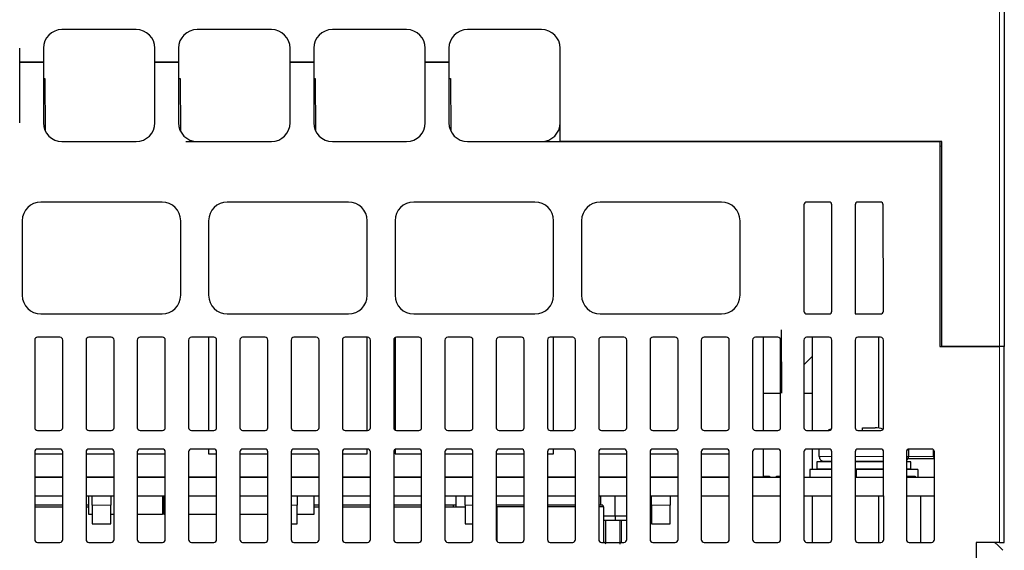
# Model space of a CAD drawing. Units: millimetres. Extents: x 54 to 474, y 40 to 337.
# Drawn here: x 182 to 208, y 259 to 273 of the extents above; entities that cross this region are included whole.
import ezdxf

# ---------------------------------------------------------------- set-up
doc = ezdxf.new("R2010")
doc.units = ezdxf.units.MM
doc.header["$MEASUREMENT"] = 0
doc.layers.add('Layer0000', color=7, linetype='Continuous', lineweight=25)

msp = doc.modelspace()

# ---------------------------------------------------------------- linework, layer by layer
at = {"layer": 'Layer0000', "linetype": 'Continuous', "lineweight": 18}
for p, q in [((207.911, 283.707), (207.911, 264.058)), ((206.311, 269.433), (206.361, 269.433)), ((207.911, 264.058), (207.911, 258.808)), ((203.074, 261.108), (203.411, 261.108)), ((204.036, 261.108), (204.8, 261.108)), ((204.074, 260.97), (204.074, 260.983)), ((205.411, 261.108), (205.468, 261.108)), ((205.411, 261.107), (206.136, 261.107)), ((204.074, 260.758), (204.074, 260.77)), ((204.074, 260.758), (204.074, 260.558)), ((184.074, 259.808), (183.574, 259.808)), ((189.074, 259.808), (188.911, 259.808)), ((193.786, 259.808), (193.574, 259.808)), ((199.074, 259.808), (198.574, 259.808)), ((197.774, 258.808), (197.774, 259.395))]:
    msp.add_line(p, q, dxfattribs=at)
at = {"layer": 'Layer0000', "linetype": 'Continuous', "lineweight": 25}
for p, q in [((208.036, 283.707), (208.036, 264.058)), ((184.757, 272.558), (182.766, 272.558)), ((188.382, 272.558), (186.391, 272.558)), ((192.007, 272.558), (190.016, 272.558)), ((195.625, 272.558), (193.641, 272.558)), ((181.632, 271.683), (181.632, 272.058)), ((182.266, 272.058), (182.266, 271.683)), ((185.257, 271.683), (185.257, 272.058)), ((185.891, 272.058), (185.891, 271.683)), ((188.882, 271.683), (188.882, 272.058)), ((189.516, 272.058), (189.516, 271.683)), ((192.507, 271.683), (192.507, 272.058)), ((193.141, 272.058), (193.141, 271.683)), ((196.125, 269.558), (196.125, 272.058)), ((182.266, 271.683), (181.632, 271.683)), ((181.632, 270.058), (181.632, 271.683)), ((181.632, 271.683), (182.266, 271.683)), ((182.266, 271.683), (182.266, 270.058)), ((185.891, 271.683), (185.257, 271.683)), ((185.257, 270.058), (185.257, 271.683)), ((185.257, 271.683), (185.891, 271.683)), ((185.891, 271.683), (185.891, 270.058)), ((189.516, 271.683), (188.882, 271.683)), ((188.882, 270.058), (188.882, 271.683)), ((188.882, 271.683), (189.516, 271.683)), ((189.516, 271.683), (189.516, 270.058)), ((193.141, 271.683), (192.507, 271.683)), ((192.507, 270.058), (192.507, 271.683)), ((192.507, 271.683), (193.141, 271.683)), ((193.141, 271.683), (193.141, 270.058)), ((182.266, 271.244), (182.306, 271.244)), ((182.306, 271.244), (182.318, 269.835)), ((185.891, 271.244), (185.931, 271.244)), ((185.931, 271.244), (185.943, 269.835)), ((189.516, 271.244), (189.556, 271.244)), ((189.556, 271.244), (189.568, 269.835)), ((193.141, 271.244), (193.181, 271.244)), ((193.181, 271.244), (193.193, 269.835)), ((185.256, 270.046), (185.257, 270.058)), ((188.881, 270.046), (188.882, 270.058)), ((192.506, 270.046), (192.507, 270.058)), ((182.766, 269.558), (184.757, 269.558)), ((186.086, 269.558), (186.391, 269.558)), ((186.391, 269.558), (188.382, 269.558)), ((190.016, 269.558), (192.007, 269.558)), ((193.641, 269.558), (206.311, 269.558)), ((206.361, 269.558), (196.125, 269.558)), ((206.311, 269.558), (206.311, 264.058)), ((206.361, 264.058), (206.361, 269.558)), ((185.449, 267.933), (182.199, 267.933)), ((190.449, 267.933), (187.199, 267.933)), ((195.449, 267.933), (192.199, 267.933)), ((200.449, 267.933), (197.199, 267.933)), ((202.661, 267.858), (202.661, 265.008)), ((203.336, 267.933), (202.736, 267.933)), ((203.411, 265.008), (203.411, 267.858)), ((204.036, 267.858), (204.036, 264.933)), ((204.713, 267.933), (204.111, 267.933)), ((204.793, 265.008), (204.788, 267.858)), ((181.699, 267.433), (181.699, 265.433)), ((185.949, 265.433), (185.949, 267.433)), ((186.699, 267.433), (186.699, 265.433)), ((190.949, 265.433), (190.949, 267.433)), ((191.699, 267.433), (191.699, 265.433)), ((195.949, 265.433), (195.949, 267.433)), ((196.699, 267.433), (196.699, 265.433)), ((200.949, 265.433), (200.949, 267.433)), ((182.199, 264.933), (185.449, 264.933)), ((187.199, 264.933), (190.449, 264.933)), ((192.199, 264.933), (195.449, 264.933)), ((197.199, 264.933), (200.449, 264.933)), ((202.736, 264.933), (203.336, 264.933)), ((204.036, 264.933), (204.718, 264.933)), ((202.049, 264.508), (202.058, 262.808)), ((182.036, 264.233), (182.036, 261.883)), ((182.711, 264.308), (182.111, 264.308)), ((182.786, 261.883), (182.786, 264.233)), ((183.411, 264.233), (183.411, 261.883)), ((184.086, 264.308), (183.486, 264.308)), ((184.161, 261.883), (184.161, 264.233)), ((184.786, 264.233), (184.786, 261.883)), ((185.461, 264.308), (184.861, 264.308)), ((185.536, 261.883), (185.536, 264.233)), ((186.161, 264.233), (186.161, 261.883)), ((186.836, 264.308), (186.236, 264.308)), ((186.699, 264.308), (186.699, 261.808)), ((186.911, 261.883), (186.911, 264.233)), ((187.536, 264.233), (187.536, 261.883)), ((188.211, 264.308), (187.611, 264.308)), ((188.286, 261.883), (188.286, 264.233)), ((188.911, 264.233), (188.911, 261.883)), ((189.586, 264.308), (188.986, 264.308)), ((189.661, 261.883), (189.661, 264.233)), ((190.286, 264.233), (190.286, 261.883)), ((190.961, 264.308), (190.361, 264.308)), ((190.949, 261.808), (190.949, 264.308)), ((191.036, 261.883), (191.036, 264.233)), ((191.661, 264.233), (191.661, 261.883)), ((191.699, 264.298), (191.699, 261.818)), ((192.336, 264.308), (191.736, 264.308)), ((192.411, 261.883), (192.411, 264.233)), ((193.036, 264.233), (193.036, 261.883)), ((193.711, 264.308), (193.111, 264.308)), ((193.786, 261.883), (193.786, 264.233)), ((194.411, 264.233), (194.411, 261.883)), ((195.086, 264.308), (194.486, 264.308)), ((195.161, 261.883), (195.161, 264.233)), ((195.786, 264.233), (195.786, 261.883)), ((196.461, 264.308), (195.861, 264.308)), ((195.949, 261.808), (195.949, 264.308)), ((196.536, 261.883), (196.536, 264.233)), ((197.161, 264.233), (197.161, 261.883)), ((197.836, 264.308), (197.236, 264.308)), ((197.911, 261.883), (197.911, 264.233)), ((198.536, 264.233), (198.536, 261.883)), ((199.211, 264.308), (198.611, 264.308)), ((199.286, 261.883), (199.286, 264.233)), ((199.911, 264.233), (199.911, 261.883)), ((200.586, 264.308), (199.986, 264.308)), ((200.661, 261.883), (200.661, 264.233)), ((201.286, 264.233), (201.286, 261.883)), ((201.961, 264.308), (201.361, 264.308)), ((201.574, 264.308), (201.574, 261.808)), ((202.036, 261.883), (202.036, 264.233)), ((202.661, 264.233), (202.661, 261.883)), ((203.336, 264.308), (202.736, 264.308)), ((202.886, 264.308), (202.886, 261.808)), ((203.411, 261.883), (203.411, 264.233)), ((204.036, 264.233), (204.036, 261.883)), ((204.719, 264.308), (204.111, 264.308)), ((204.667, 261.874), (204.667, 264.308)), ((204.799, 261.883), (204.794, 264.233)), ((206.311, 264.058), (207.911, 264.058)), ((207.911, 264.058), (206.361, 264.058)), ((208.036, 264.058), (207.911, 264.058)), ((208.036, 264.058), (207.911, 264.058)), ((208.036, 258.808), (208.036, 264.058)), ((202.661, 263.571), (202.886, 263.796)), ((201.574, 262.808), (202.036, 262.808)), ((202.661, 262.808), (202.886, 262.808)), ((182.111, 261.808), (182.711, 261.808)), ((183.486, 261.808), (184.086, 261.808)), ((184.861, 261.808), (185.461, 261.808)), ((186.236, 261.808), (186.836, 261.808)), ((187.611, 261.808), (188.211, 261.808)), ((188.986, 261.808), (189.586, 261.808)), ((190.361, 261.808), (190.961, 261.808)), ((191.736, 261.808), (192.336, 261.808)), ((193.111, 261.808), (193.711, 261.808)), ((194.486, 261.808), (195.086, 261.808)), ((195.861, 261.808), (196.461, 261.808)), ((197.236, 261.808), (197.836, 261.808)), ((198.611, 261.808), (199.211, 261.808)), ((199.986, 261.808), (200.586, 261.808)), ((201.361, 261.808), (201.961, 261.808)), ((202.736, 261.808), (203.336, 261.808)), ((204.111, 261.808), (204.724, 261.808)), ((204.236, 261.808), (204.236, 261.883)), ((204.236, 261.883), (204.547, 261.883)), ((204.547, 261.883), (204.574, 261.882)), ((182.036, 261.233), (182.036, 258.883)), ((182.036, 261.183), (182.786, 261.183)), ((182.711, 261.308), (182.111, 261.308)), ((182.786, 258.883), (182.786, 261.233)), ((183.411, 261.233), (183.411, 258.883)), ((183.411, 261.183), (184.161, 261.183)), ((184.086, 261.308), (183.486, 261.308)), ((184.161, 258.883), (184.161, 261.233)), ((184.786, 261.233), (184.786, 258.883)), ((184.786, 261.183), (185.536, 261.183)), ((185.461, 261.308), (184.861, 261.308)), ((185.536, 258.883), (185.536, 261.233)), ((186.161, 261.233), (186.161, 258.883)), ((186.836, 261.308), (186.236, 261.308)), ((186.699, 261.308), (186.699, 261.183)), ((186.699, 261.183), (186.911, 261.183)), ((186.911, 258.883), (186.911, 261.233)), ((187.536, 261.233), (187.536, 258.883)), ((187.536, 261.183), (188.286, 261.183)), ((188.211, 261.308), (187.611, 261.308)), ((188.286, 258.883), (188.286, 261.233)), ((188.911, 261.233), (188.911, 258.883)), ((188.911, 261.183), (189.661, 261.183)), ((189.586, 261.308), (188.986, 261.308)), ((189.661, 258.883), (189.661, 261.233)), ((190.286, 261.233), (190.286, 258.883)), ((190.286, 261.183), (190.949, 261.183)), ((190.961, 261.308), (190.361, 261.308)), ((190.949, 261.183), (190.949, 261.308)), ((191.036, 258.883), (191.036, 261.233)), ((191.661, 261.233), (191.661, 258.883)), ((191.699, 261.298), (191.699, 261.183)), ((191.699, 261.183), (192.411, 261.183)), ((192.336, 261.308), (191.736, 261.308)), ((192.411, 258.883), (192.411, 261.233)), ((193.036, 261.233), (193.036, 258.883)), ((193.036, 261.183), (193.786, 261.183)), ((193.711, 261.308), (193.111, 261.308)), ((193.786, 258.883), (193.786, 261.233)), ((194.411, 261.233), (194.411, 258.883)), ((194.411, 261.183), (195.161, 261.183)), ((195.086, 261.308), (194.486, 261.308)), ((195.161, 258.883), (195.161, 261.233)), ((195.786, 261.233), (195.786, 258.883)), ((195.786, 261.183), (195.949, 261.183)), ((196.461, 261.308), (195.861, 261.308)), ((195.949, 261.183), (195.949, 261.308)), ((196.536, 258.883), (196.536, 261.233)), ((197.161, 261.233), (197.161, 258.883)), ((197.161, 261.183), (197.911, 261.183)), ((197.836, 261.308), (197.236, 261.308)), ((197.911, 258.883), (197.911, 261.233)), ((198.536, 261.233), (198.536, 258.883)), ((198.536, 261.183), (199.286, 261.183)), ((199.211, 261.308), (198.611, 261.308)), ((199.286, 258.883), (199.286, 261.233)), ((199.911, 261.233), (199.911, 258.883)), ((199.911, 261.183), (200.661, 261.183)), ((200.586, 261.308), (199.986, 261.308)), ((200.661, 258.883), (200.661, 261.233)), ((201.286, 261.233), (201.286, 258.883)), ((201.961, 261.308), (201.361, 261.308)), ((201.574, 261.308), (201.574, 260.558)), ((202.036, 258.883), (202.036, 261.233)), ((202.661, 261.233), (202.661, 258.883)), ((203.336, 261.308), (202.736, 261.308)), ((202.886, 261.308), (202.886, 260.758)), ((203.074, 261.108), (203.074, 261.308)), ((203.411, 258.883), (203.411, 261.233)), ((204.036, 261.233), (204.036, 258.883)), ((204.725, 261.308), (204.111, 261.308)), ((204.804, 258.883), (204.8, 261.233)), ((205.411, 261.233), (205.411, 258.883)), ((205.468, 261.305), (205.468, 261.108)), ((206.086, 261.308), (205.486, 261.308)), ((206.136, 261.107), (206.135, 261.29)), ((206.161, 258.883), (206.161, 261.233)), ((203.411, 260.97), (203.011, 260.97)), ((203.011, 260.97), (203.011, 260.77)), ((203.199, 260.983), (203.411, 260.983)), ((204.036, 260.983), (204.8, 260.983)), ((204.074, 260.97), (204.036, 260.97)), ((204.8, 260.97), (204.074, 260.97)), ((204.686, 260.983), (204.686, 260.97)), ((205.528, 260.97), (205.411, 260.97)), ((205.457, 261.058), (206.161, 261.058)), ((205.528, 260.77), (205.528, 260.97)), ((203.411, 260.758), (202.824, 260.758)), ((202.824, 260.758), (202.824, 260.558)), ((203.411, 260.77), (203.011, 260.77)), ((204.074, 260.77), (204.036, 260.77)), ((204.074, 260.758), (204.036, 260.758)), ((204.801, 260.77), (204.074, 260.77)), ((204.801, 260.758), (204.074, 260.758)), ((204.686, 260.77), (204.686, 260.758)), ((205.528, 260.77), (205.411, 260.77)), ((205.718, 260.758), (205.411, 260.758)), ((205.718, 260.758), (205.718, 260.558)), ((182.786, 260.558), (182.036, 260.558)), ((182.036, 260.558), (182.786, 260.558)), ((184.161, 260.558), (183.411, 260.558)), ((183.411, 260.558), (184.161, 260.558)), ((185.536, 260.558), (184.786, 260.558)), ((184.786, 260.558), (185.536, 260.558)), ((186.911, 260.558), (186.161, 260.558)), ((186.161, 260.558), (186.911, 260.558)), ((188.286, 260.558), (187.536, 260.558)), ((187.536, 260.558), (188.286, 260.558)), ((189.661, 260.558), (188.911, 260.558)), ((188.911, 260.558), (189.661, 260.558)), ((191.036, 260.558), (190.286, 260.558)), ((190.286, 260.558), (191.036, 260.558)), ((192.411, 260.558), (191.661, 260.558)), ((191.661, 260.558), (192.411, 260.558)), ((193.786, 260.558), (193.036, 260.558)), ((193.036, 260.558), (193.786, 260.558)), ((195.161, 260.558), (194.411, 260.558)), ((194.411, 260.558), (195.161, 260.558)), ((196.536, 260.558), (195.786, 260.558)), ((195.786, 260.558), (196.536, 260.558)), ((197.911, 260.558), (197.161, 260.558)), ((197.161, 260.558), (197.911, 260.558)), ((199.286, 260.558), (198.536, 260.558)), ((198.536, 260.558), (199.286, 260.558)), ((200.661, 260.558), (199.911, 260.558)), ((199.911, 260.558), (200.661, 260.558)), ((201.574, 260.558), (201.286, 260.558)), ((201.286, 260.558), (202.036, 260.558)), ((201.574, 260.583), (201.675, 260.583)), ((201.675, 260.583), (201.707, 260.583)), ((201.675, 260.583), (201.675, 260.558)), ((201.707, 260.583), (201.707, 260.558)), ((201.707, 260.583), (201.739, 260.583)), ((201.739, 260.583), (201.739, 260.558)), ((201.926, 260.583), (202.036, 260.583)), ((201.926, 260.558), (201.926, 260.583)), ((202.661, 260.558), (203.411, 260.558)), ((204.036, 260.558), (204.801, 260.558)), ((205.411, 260.583), (205.644, 260.583)), ((205.411, 260.558), (206.161, 260.558)), ((205.644, 260.583), (205.644, 260.558)), ((182.036, 260.058), (182.786, 260.058)), ((183.411, 260.058), (184.161, 260.058)), ((183.488, 259.558), (183.488, 260.058)), ((183.574, 259.808), (183.574, 260.058)), ((184.074, 260.058), (184.074, 259.808)), ((184.786, 260.058), (185.536, 260.058)), ((185.463, 260.058), (185.463, 259.558)), ((185.51, 259.558), (185.51, 260.058)), ((186.161, 260.058), (186.911, 260.058)), ((187.536, 260.058), (188.286, 260.058)), ((187.542, 259.558), (187.542, 260.058)), ((188.911, 260.058), (189.661, 260.058)), ((189.074, 260.058), (189.074, 259.808)), ((189.517, 260.058), (189.517, 259.558)), ((190.286, 260.058), (191.036, 260.058)), ((191.661, 260.058), (192.411, 260.058)), ((193.036, 260.058), (193.786, 260.058)), ((193.324, 260.058), (193.324, 259.758)), ((193.574, 259.808), (193.574, 260.058)), ((194.411, 260.058), (195.161, 260.058)), ((195.786, 260.058), (196.536, 260.058)), ((197.161, 260.058), (197.911, 260.058)), ((197.212, 259.808), (197.212, 260.058)), ((197.6, 259.508), (197.6, 260.058)), ((198.536, 260.058), (199.286, 260.058)), ((198.574, 259.808), (198.574, 260.058)), ((199.074, 260.058), (199.074, 259.808)), ((199.911, 260.058), (200.661, 260.058)), ((201.286, 260.058), (202.036, 260.058)), ((202.661, 260.058), (203.411, 260.058)), ((202.886, 260.058), (202.886, 258.808)), ((204.036, 260.058), (204.802, 260.058)), ((204.667, 258.808), (204.667, 260.058)), ((205.411, 260.058), (206.161, 260.058)), ((205.801, 258.808), (205.801, 260.058)), ((182.786, 259.808), (182.036, 259.808)), ((182.036, 259.758), (182.786, 259.758)), ((183.488, 259.808), (183.411, 259.808)), ((183.411, 259.758), (183.488, 259.758)), ((183.574, 259.808), (183.574, 259.308)), ((184.074, 259.308), (184.074, 259.808)), ((185.51, 259.808), (185.463, 259.808)), ((185.463, 259.758), (185.51, 259.758)), ((189.074, 259.308), (189.074, 259.808)), ((189.661, 259.808), (189.517, 259.808)), ((189.517, 259.758), (189.661, 259.758)), ((191.036, 259.808), (190.286, 259.808)), ((190.286, 259.758), (191.036, 259.758)), ((192.411, 259.808), (191.661, 259.808)), ((191.661, 259.758), (192.411, 259.758)), ((193.266, 259.808), (193.036, 259.808)), ((193.036, 259.758), (193.574, 259.758)), ((193.266, 259.758), (193.266, 259.808)), ((193.324, 259.808), (193.266, 259.808)), ((193.574, 259.808), (193.574, 259.308)), ((195.161, 259.808), (194.411, 259.808)), ((194.411, 259.758), (194.424, 259.758)), ((195.161, 259.758), (194.424, 259.758)), ((194.424, 259.758), (194.424, 258.841)), ((196.536, 259.808), (195.786, 259.808)), ((196.536, 259.758), (195.786, 259.758)), ((197.274, 259.808), (197.161, 259.808)), ((197.299, 259.758), (197.161, 259.758)), ((197.274, 259.808), (197.274, 259.758)), ((197.299, 258.808), (197.299, 259.758)), ((198.574, 259.808), (198.574, 259.308)), ((199.074, 259.308), (199.074, 259.808)), ((183.574, 259.558), (183.488, 259.558)), ((183.574, 259.308), (184.074, 259.308)), ((184.161, 259.558), (184.074, 259.558)), ((185.463, 259.558), (184.786, 259.558)), ((185.536, 259.558), (185.51, 259.558)), ((186.911, 259.558), (186.161, 259.558)), ((188.286, 259.558), (187.542, 259.558)), ((188.911, 259.308), (189.074, 259.308)), ((189.517, 259.558), (189.074, 259.558)), ((193.574, 259.308), (193.786, 259.308)), ((197.6, 259.508), (197.299, 259.508)), ((197.612, 259.395), (197.299, 259.395)), ((197.349, 258.808), (197.349, 259.395)), ((197.911, 259.508), (197.6, 259.508)), ((197.612, 259.395), (197.612, 259.508)), ((197.911, 259.395), (197.612, 259.395)), ((197.724, 259.395), (197.724, 258.808)), ((198.574, 259.308), (199.074, 259.308)), ((182.111, 258.808), (182.711, 258.808)), ((183.486, 258.808), (184.086, 258.808)), ((184.861, 258.808), (185.461, 258.808)), ((186.236, 258.808), (186.836, 258.808)), ((187.611, 258.808), (188.211, 258.808)), ((188.986, 258.808), (189.586, 258.808)), ((190.361, 258.808), (190.961, 258.808)), ((191.736, 258.808), (192.336, 258.808)), ((193.111, 258.808), (193.711, 258.808)), ((194.486, 258.808), (195.086, 258.808)), ((195.861, 258.808), (196.461, 258.808)), ((197.236, 258.808), (197.836, 258.808)), ((198.611, 258.808), (199.211, 258.808)), ((199.986, 258.808), (200.586, 258.808)), ((201.361, 258.808), (201.961, 258.808)), ((202.736, 258.808), (203.336, 258.808)), ((204.111, 258.808), (204.729, 258.808)), ((205.486, 258.808), (206.086, 258.808)), ((207.911, 258.808), (207.286, 258.808)), ((207.286, 258.808), (207.286, 254.308)), ((207.823, 258.771), (208, 258.594)), ((207.911, 258.808), (208.036, 258.808))]:
    msp.add_line(p, q, dxfattribs=at)
for centre, radius, start, end in [((182.766, 272.058), 0.5, 90, 180), ((184.757, 272.058), 0.5, 0, 90), ((186.391, 272.058), 0.5, 90, 180), ((188.382, 272.058), 0.5, 0, 90), ((190.016, 272.058), 0.5, 90, 180), ((192.007, 272.058), 0.5, 0, 90), ((193.641, 272.058), 0.5, 90, 180), ((195.625, 272.058), 0.5, 0, 90), ((182.766, 270.058), 0.5, 180, 270), ((184.757, 270.058), 0.5, 270, 0), ((186.391, 270.058), 0.5, 180, 270), ((188.382, 270.058), 0.5, 270, 0), ((190.016, 270.058), 0.5, 180, 270), ((192.007, 270.058), 0.5, 270, 0), ((193.641, 270.058), 0.5, 180, 270), ((195.625, 270.058), 0.5, 270, 0), ((182.199, 267.433), 0.5, 90, 180), ((185.449, 267.433), 0.5, 0, 90), ((187.199, 267.433), 0.5, 90, 180), ((190.449, 267.433), 0.5, 0, 90), ((192.199, 267.433), 0.5, 90, 180), ((195.449, 267.433), 0.5, 0, 90), ((197.199, 267.433), 0.5, 90, 180), ((200.449, 267.433), 0.5, 0, 90), ((202.736, 267.858), 0.075, 90, 180), ((203.336, 267.858), 0.075, 0, 90), ((204.111, 267.858), 0.075, 90, 180), ((204.713, 267.858), 0.075, 0.1, 90), ((182.199, 265.433), 0.5, 180, 270), ((185.449, 265.433), 0.5, 270, 0), ((187.199, 265.433), 0.5, 180, 270), ((190.449, 265.433), 0.5, 270, 0), ((192.199, 265.433), 0.5, 180, 270), ((195.449, 265.433), 0.5, 270, 0), ((197.199, 265.433), 0.5, 180, 270), ((200.449, 265.433), 0.5, 270, 0), ((202.736, 265.008), 0.075, 180, 270), ((203.336, 265.008), 0.075, 270, 0), ((204.718, 265.008), 0.075, 270, 0.1), ((182.111, 264.233), 0.075, 90, 180), ((182.711, 264.233), 0.075, 0, 90), ((183.486, 264.233), 0.075, 90, 180), ((184.086, 264.233), 0.075, 0, 90), ((184.861, 264.233), 0.075, 90, 180), ((185.461, 264.233), 0.075, 0, 90), ((186.236, 264.233), 0.075, 90, 180), ((186.836, 264.233), 0.075, 0, 90), ((187.611, 264.233), 0.075, 90, 180), ((188.211, 264.233), 0.075, 0, 90), ((188.986, 264.233), 0.075, 90, 180), ((189.586, 264.233), 0.075, 0, 90), ((190.361, 264.233), 0.075, 90, 180), ((190.961, 264.233), 0.075, 0, 90), ((191.736, 264.233), 0.075, 90, 180), ((192.336, 264.233), 0.075, 0, 90), ((193.111, 264.233), 0.075, 90, 180), ((193.711, 264.233), 0.075, 0, 90), ((194.486, 264.233), 0.075, 90, 180), ((195.086, 264.233), 0.075, 0, 90), ((195.861, 264.233), 0.075, 90, 180), ((196.461, 264.233), 0.075, 0, 90), ((197.236, 264.233), 0.075, 90, 180), ((197.836, 264.233), 0.075, 0, 90), ((198.611, 264.233), 0.075, 90, 180), ((199.211, 264.233), 0.075, 0, 90), ((199.986, 264.233), 0.075, 90, 180), ((200.586, 264.233), 0.075, 0, 90), ((201.361, 264.233), 0.075, 90, 180), ((201.961, 264.233), 0.075, 0, 90), ((202.736, 264.233), 0.075, 90, 180), ((203.336, 264.233), 0.075, 0, 90), ((204.111, 264.233), 0.075, 90, 180), ((204.719, 264.233), 0.075, 0.1, 90), ((182.111, 261.883), 0.075, 180, 270), ((182.711, 261.883), 0.075, 270, 0), ((183.486, 261.883), 0.075, 180, 270), ((184.086, 261.883), 0.075, 270, 0), ((184.861, 261.883), 0.075, 180, 270), ((185.461, 261.883), 0.075, 270, 0), ((186.236, 261.883), 0.075, 180, 270), ((186.836, 261.883), 0.075, 270, 0), ((187.611, 261.883), 0.075, 180, 270), ((188.211, 261.883), 0.075, 270, 0), ((188.986, 261.883), 0.075, 180, 270), ((189.586, 261.883), 0.075, 270, 0), ((190.361, 261.883), 0.075, 180, 270), ((190.961, 261.883), 0.075, 270, 0), ((191.736, 261.883), 0.075, 180, 270), ((192.336, 261.883), 0.075, 270, 0), ((193.111, 261.883), 0.075, 180, 270), ((193.711, 261.883), 0.075, 270, 0), ((194.486, 261.883), 0.075, 180, 270), ((195.086, 261.883), 0.075, 270, 0), ((195.861, 261.883), 0.075, 180, 270), ((196.461, 261.883), 0.075, 270, 0), ((197.236, 261.883), 0.075, 180, 270), ((197.836, 261.883), 0.075, 270, 0), ((198.611, 261.883), 0.075, 180, 270), ((199.211, 261.883), 0.075, 270, 0), ((199.986, 261.883), 0.075, 180, 270), ((200.586, 261.883), 0.075, 270, 0), ((201.361, 261.883), 0.075, 180, 270), ((201.961, 261.883), 0.075, 270, 0), ((202.736, 261.883), 0.075, 180, 270), ((203.574, 261.383), 0.5, 109.6817, 121.7883), ((203.336, 261.883), 0.075, 270, 0), ((204.111, 261.883), 0.075, 180, 270), ((204.574, 261.383), 0.5, 65.2694, 90), ((204.724, 261.883), 0.075, 270, 0.1), ((182.111, 261.233), 0.075, 90, 180), ((182.711, 261.233), 0.075, 0, 90), ((183.486, 261.233), 0.075, 90, 180), ((184.086, 261.233), 0.075, 0, 90), ((184.861, 261.233), 0.075, 90, 180), ((185.461, 261.233), 0.075, 0, 90), ((186.236, 261.233), 0.075, 90, 180), ((186.836, 261.233), 0.075, 0, 90), ((187.611, 261.233), 0.075, 90, 180), ((188.211, 261.233), 0.075, 0, 90), ((188.986, 261.233), 0.075, 90, 180), ((189.586, 261.233), 0.075, 0, 90), ((190.361, 261.233), 0.075, 90, 180), ((190.961, 261.233), 0.075, 0, 90), ((191.736, 261.233), 0.075, 90, 180), ((192.336, 261.233), 0.075, 0, 90), ((193.111, 261.233), 0.075, 90, 180), ((193.711, 261.233), 0.075, 0, 90), ((194.486, 261.233), 0.075, 90, 180), ((195.086, 261.233), 0.075, 0, 90), ((195.861, 261.233), 0.075, 90, 180), ((196.461, 261.233), 0.075, 0, 90), ((197.236, 261.233), 0.075, 90, 180), ((197.836, 261.233), 0.075, 0, 90), ((198.611, 261.233), 0.075, 90, 180), ((199.211, 261.233), 0.075, 0, 90), ((199.986, 261.233), 0.075, 90, 180), ((200.586, 261.233), 0.075, 0, 90), ((201.361, 261.233), 0.075, 90, 180), ((201.961, 261.233), 0.075, 0, 90), ((202.736, 261.233), 0.075, 90, 180), ((203.336, 261.233), 0.075, 0, 90), ((204.111, 261.233), 0.075, 90, 180), ((204.725, 261.233), 0.075, 0.1, 90), ((205.486, 261.233), 0.075, 90, 180), ((206.086, 261.233), 0.075, 0, 90), ((203.199, 261.108), 0.125, 180, 270.0009), ((205.343, 261.108), 0.125, 303.2299, 0), ((206.186, 261.108), 0.05, 180.3, 240.3449), ((182.111, 258.883), 0.075, 180, 270), ((182.711, 258.883), 0.075, 270, 0), ((183.486, 258.883), 0.075, 180, 270), ((184.086, 258.883), 0.075, 270, 0), ((184.861, 258.883), 0.075, 180, 270), ((185.461, 258.883), 0.075, 270, 0), ((186.236, 258.883), 0.075, 180, 270), ((186.836, 258.883), 0.075, 270, 0), ((187.611, 258.883), 0.075, 180, 270), ((188.211, 258.883), 0.075, 270, 0), ((188.986, 258.883), 0.075, 180, 270), ((189.586, 258.883), 0.075, 270, 0), ((190.361, 258.883), 0.075, 180, 270), ((190.961, 258.883), 0.075, 270, 0), ((191.736, 258.883), 0.075, 180, 270), ((192.336, 258.883), 0.075, 270, 0), ((193.111, 258.883), 0.075, 180, 270), ((193.711, 258.883), 0.075, 270, 0), ((194.486, 258.883), 0.075, 180, 270), ((195.086, 258.883), 0.075, 270, 0), ((195.861, 258.883), 0.075, 180, 270), ((196.461, 258.883), 0.075, 270, 0), ((197.236, 258.883), 0.075, 180, 270), ((197.299, 258.758), 0.05, 0, 90), ((197.774, 258.758), 0.05, 90, 180), ((197.836, 258.883), 0.075, 270, 0), ((198.611, 258.883), 0.075, 180, 270), ((199.211, 258.883), 0.075, 270, 0), ((199.986, 258.883), 0.075, 180, 270), ((200.586, 258.883), 0.075, 270, 0), ((201.361, 258.883), 0.075, 180, 270), ((201.961, 258.883), 0.075, 270, 0), ((202.736, 258.883), 0.075, 180, 270), ((203.336, 258.883), 0.075, 270, 0), ((204.111, 258.883), 0.075, 180, 270), ((204.729, 258.883), 0.075, 270, 0.1), ((205.486, 258.883), 0.075, 180, 270), ((206.086, 258.883), 0.075, 270, 0), ((207.734, 258.683), 0.125, 45, 90)]:
    msp.add_arc(centre, radius, start, end, dxfattribs=at)
msp.add_open_spline([(204.574, 261.883), (204.574, 261.882), (204.574, 261.882), (204.574, 261.882)], degree=3, dxfattribs=at)

doc.saveas('drawing.dxf')
